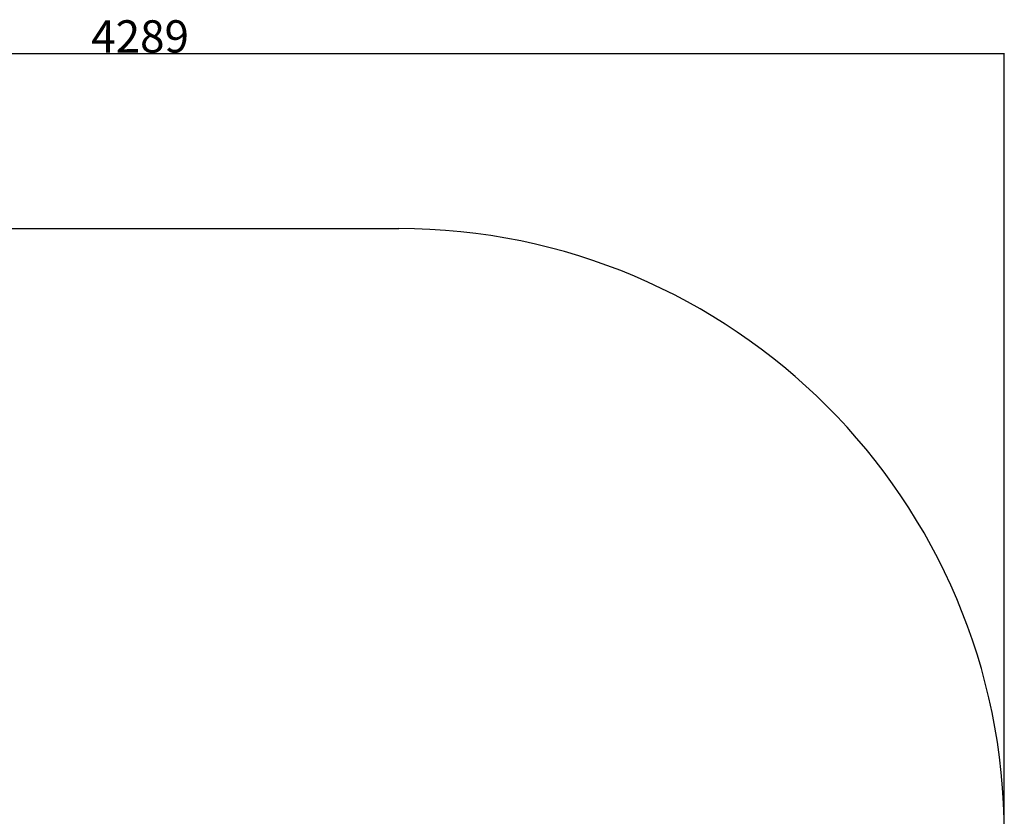
# Model space of a CAD drawing. Units: millimetres. Extents: x -520 to 11611, y 7006 to 11392.
# Drawn here: x 9172 to 11611, y 9420 to 11392 of the extents above; entities that cross this region are included whole.
import ezdxf

# ---------------------------------------------------------------- set-up
doc = ezdxf.new("R2010")
doc.units = ezdxf.units.MM
doc.layers.add('标注层', color=6, linetype='Continuous')
doc.styles.get("Standard").update_dxf_attribs({"font": 'arial.ttf'})
doc.dimstyles.new('1：80', dxfattribs={"dimtxt": 80, "dimasz": 2.5, "dimexe": 1.25, "dimexo": 0.625, "dimtad": 1, "dimdec": 0, "dimdsep": 46, "dimtxsty": 'Standard', "dimcen": 2.5, "dimadec": 0, "dimazin": 0, "dimtfac": 1, "dimtdec": 0, "dimtmove": 0, "dimatfit": 3, "dimfxl": 1, "dimarcsym": 0})

# ---------------------------------------------------------------- blocks, each defined once
blk = doc.blocks.new('*D36')
at = {"layer": 'Defpoints', "color": 0, "transparency": 16777216}
for p in [(11610.8, 11308.2), (7321.8, 9374.6), (11610.8, 9374.6)]:
    blk.add_point(p, dxfattribs=at)
at = {"layer": '标注层', "color": 0, "lineweight": -2, "transparency": 16777216}
for p, q in [((7321.8, 9375.2), (7321.8, 11309.4)), ((7324.3, 11308.2), (11608.3, 11308.2)), ((11610.8, 9375.2), (11610.8, 11309.4))]:
    blk.add_line(p, q, dxfattribs=at)
at = {"layer": '标注层', "color": 0, "transparency": 16777216}
for points in [[(7324.3, 11308.6), (7324.3, 11307.7), (7321.8, 11308.2)], [(11608.3, 11308.6), (11608.3, 11307.7), (11610.8, 11308.2)]]:
    blk.add_solid(points, dxfattribs=at)
at = {"layer": '标注层', "color": 0, "transparency": 16777216, "insert": (9470, 11390.5), "char_height": 80, "attachment_point": 2}
blk.add_mtext('4289', dxfattribs=at)

msp = doc.modelspace()

# ---------------------------------------------------------------- linework, layer by layer
at = {"layer": '标注层'}
msp.add_line((8821.8, 10874.6), (10110.8, 10874.6), dxfattribs=at)
msp.add_arc((10110.8, 9374.6), 1500, 0, 90, dxfattribs=at)

# ---------------------------------------------------------------- dimensions: what is measured, and where the dimension line sits
dim = msp.add_linear_dim(base=(11610.8, 11308.2), p1=(7321.8, 9374.6), p2=(11610.8, 9374.6), dimstyle='1：80', dxfattribs=at)
dim.commit()
dim.dimension.update_dxf_attribs({"geometry": '*D36', "text_midpoint": (9470, 11308.2), "dimtype": 160})

doc.saveas('drawing.dxf')
